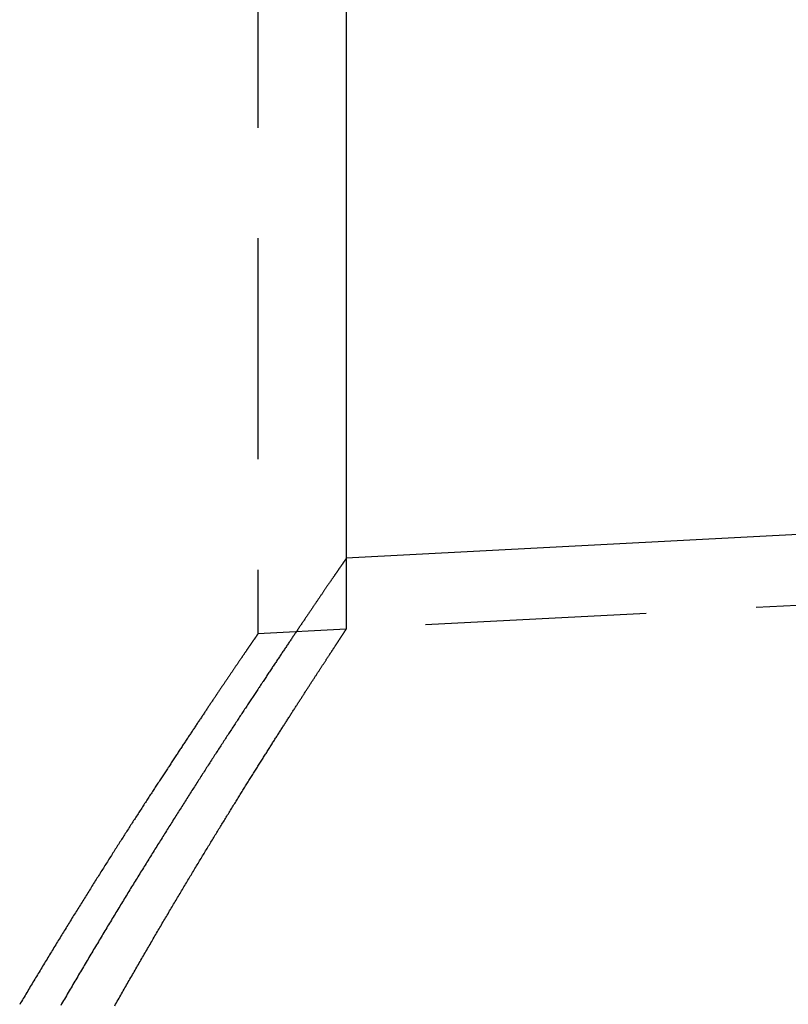
# Model space of a CAD drawing. Extents: x -209 to 137, y -159 to 270.
# Drawn here: x 44 to 61, y 154 to 176 of the extents above; entities that cross this region are included whole.
import ezdxf

# ---------------------------------------------------------------- set-up
doc = ezdxf.new("R2010")
doc.units = 0
doc.header["$LTSCALE"] = 20
doc.linetypes.add('VERDECKT', pattern=[0.375, 0.25, -0.125])
doc.layers.get('0').update_dxf_attribs({"linetype": 'CONTINUOUS'})
doc.layers.add('STEMPEL', color=3, linetype='CONTINUOUS')

# ---------------------------------------------------------------- blocks, each defined once
blk = doc.blocks.new('A$C175F4496')
at = {"color": 1, "linetype": 'VERDECKT', "extrusion": (2e-16, 1, -2e-16)}
for p, q in [((49, 193.966), (49, 162.5159)), ((51, 164.2229), (51, 162.6207)), ((51, 164.2229), (51, 162.6207)), ((72.7645, 163.7613), (51, 162.6207)), ((51, 162.6207), (49, 162.5159))]:
    blk.add_line(p, q, dxfattribs=at)
at = {"color": 3, "linetype": 'CONTINUOUS', "extrusion": (2e-16, 1, -2e-16)}
for p in [(51, 193.966), (72.6808, 165.3591)]:
    blk.add_line(p, (51, 164.2229), dxfattribs=at)
at = {"color": 3}
blk.add_polyline3d([(51, 164.223, 0), (51, 164.223, 0), (50.9999, 164.223, 0), (50.9997, 164.222, 0), (50.9995, 164.222, 0), (50.9992, 164.222, 0), (50.9989, 164.221, 0), (50.9985, 164.221, 0), (50.998, 164.22, 0), (50.9974, 164.219, 0), (50.9968, 164.218, 0), (50.9962, 164.217, 0), (50.9955, 164.216, 0), (50.9947, 164.215, 0), (50.9938, 164.214, 0), (50.9929, 164.213, 0), (50.9919, 164.211, 0), (50.9909, 164.21, 0), (50.9898, 164.208, 0), (50.9886, 164.206, 0), (50.9874, 164.205, 0), (50.9861, 164.203, 0), (50.9847, 164.201, 0), (50.9833, 164.199, 0), (50.9818, 164.196, 0), (50.9803, 164.194, 0), (50.9786, 164.192, 0), (50.977, 164.189, 0), (50.9752, 164.187, 0), (50.9734, 164.184, 0), (50.9715, 164.182, 0), (50.9696, 164.179, 0), (50.9676, 164.176, 0), (50.9656, 164.173, 0), (50.9634, 164.17, 0), (50.9612, 164.167, 0), (50.959, 164.163, 0), (50.9567, 164.16, 0), (50.9543, 164.157, 0), (50.9518, 164.153, 0), (50.9493, 164.149, 0), (50.9468, 164.146, 0), (50.9441, 164.142, 0), (50.9414, 164.138, 0), (50.9387, 164.134, 0), (50.9358, 164.13, 0), (50.9329, 164.125, 0), (50.93, 164.121, 0), (50.927, 164.117, 0), (50.9239, 164.112, 0), (50.9207, 164.108, 0), (50.9175, 164.103, 0), (50.9142, 164.098, 0), (50.9109, 164.093, 0), (50.9075, 164.088, 0), (50.904, 164.083, 0), (50.9005, 164.078, 0), (50.8969, 164.073, 0), (50.8932, 164.068, 0), (50.8894, 164.062, 0), (50.8857, 164.057, 0), (50.8818, 164.051, 0), (50.8779, 164.045, 0), (50.8739, 164.04, 0), (50.8698, 164.034, 0), (50.8657, 164.028, 0), (50.8615, 164.022, 0), (50.8573, 164.015, 0), (50.8529, 164.009, 0), (50.8486, 164.003, 0), (50.8441, 163.996, 0), (50.8396, 163.99, 0), (50.835, 163.983, 0), (50.8304, 163.976, 0), (50.8257, 163.969, 0), (50.8209, 163.963, 0), (50.8161, 163.955, 0), (50.8112, 163.948, 0), (50.8062, 163.941, 0), (50.8012, 163.934, 0), (50.7961, 163.926, 0), (50.791, 163.919, 0), (50.7857, 163.911, 0), (50.7805, 163.904, 0), (50.7751, 163.896, 0), (50.7697, 163.888, 0), (50.7642, 163.88, 0), (50.7587, 163.872, 0), (50.7531, 163.864, 0), (50.7474, 163.855, 0), (50.7417, 163.847, 0), (50.7359, 163.839, 0), (50.73, 163.83, 0), (50.7241, 163.821, 0), (50.7181, 163.813, 0), (50.7121, 163.804, 0), (50.706, 163.795, 0), (50.6998, 163.786, 0), (50.6935, 163.777, 0), (50.6872, 163.768, 0), (50.6809, 163.758, 0), (50.6744, 163.749, 0), (50.6679, 163.739, 0), (50.6614, 163.73, 0), (50.6548, 163.72, 0), (50.6481, 163.71, 0), (50.6413, 163.701, 0), (50.6345, 163.691, 0), (50.6276, 163.681, 0), (50.6207, 163.67, 0), (50.6137, 163.66, 0), (50.6066, 163.65, 0), (50.5995, 163.639, 0), (50.5923, 163.629, 0), (50.585, 163.618, 0), (50.5777, 163.608, 0), (50.5703, 163.597, 0), (50.5629, 163.586, 0), (50.5554, 163.575, 0), (50.5478, 163.564, 0), (50.5402, 163.553, 0), (50.5325, 163.541, 0), (50.5247, 163.53, 0), (50.5169, 163.518, 0), (50.509, 163.507, 0), (50.501, 163.495, 0), (50.493, 163.484, 0), (50.4849, 163.472, 0), (50.4768, 163.46, 0), (50.4686, 163.448, 0), (50.4603, 163.436, 0), (50.452, 163.423, 0), (50.4436, 163.411, 0), (50.4352, 163.399, 0), (50.4267, 163.386, 0), (50.4181, 163.374, 0), (50.4094, 163.361, 0), (50.4007, 163.348, 0), (50.392, 163.335, 0), (50.3832, 163.322, 0), (50.3743, 163.309, 0), (50.3653, 163.296, 0), (50.3563, 163.283, 0), (50.3472, 163.27, 0), (50.3381, 163.256, 0), (50.3289, 163.243, 0), (50.3197, 163.229, 0), (50.3103, 163.215, 0), (50.301, 163.202, 0), (50.2915, 163.188, 0), (50.282, 163.174, 0), (50.2725, 163.16, 0), (50.2628, 163.146, 0), (50.2532, 163.131, 0), (50.2434, 163.117, 0), (50.2336, 163.103, 0), (50.2238, 163.088, 0), (50.2138, 163.073, 0), (50.2039, 163.059, 0), (50.1938, 163.044, 0), (50.1837, 163.029, 0), (50.1735, 163.014, 0), (50.1633, 162.999, 0), (50.153, 162.984, 0), (50.1427, 162.969, 0), (50.1323, 162.953, 0), (50.1218, 162.938, 0), (50.1113, 162.922, 0), (50.1007, 162.907, 0), (50.0901, 162.891, 0), (50.0794, 162.875, 0), (50.0686, 162.859, 0), (50.0578, 162.843, 0), (50.047, 162.827, 0), (50.036, 162.811, 0), (50.025, 162.795, 0), (50.014, 162.778, 0), (50.0029, 162.762, 0), (49.9917, 162.745, 0), (49.9805, 162.729, 0), (49.9692, 162.712, 0), (49.9579, 162.695, 0), (49.9465, 162.678, 0), (49.935, 162.662, 0), (49.9235, 162.644, 0), (49.9119, 162.627, 0), (49.9003, 162.61, 0), (49.8886, 162.593, 0), (49.8769, 162.575, 0), (49.865, 162.558, 0), (49.8532, 162.54, 0), (49.8413, 162.523, 0), (49.8293, 162.505, 0), (49.8173, 162.487, 0), (49.8052, 162.469, 0), (49.793, 162.451, 0), (49.7808, 162.433, 0), (49.7686, 162.415, 0), (49.7563, 162.396, 0), (49.7439, 162.378, 0), (49.7315, 162.359, 0), (49.719, 162.341, 0), (49.7064, 162.322, 0), (49.6938, 162.303, 0), (49.6812, 162.285, 0), (49.6685, 162.266, 0), (49.6557, 162.247, 0), (49.6429, 162.228, 0), (49.63, 162.208, 0), (49.6171, 162.189, 0), (49.6041, 162.17, 0), (49.5911, 162.15, 0), (49.578, 162.131, 0), (49.5649, 162.111, 0), (49.5517, 162.092, 0), (49.5384, 162.072, 0), (49.5251, 162.052, 0), (49.5118, 162.032, 0), (49.4984, 162.012, 0), (49.4849, 161.992, 0), (49.4714, 161.972, 0), (49.4578, 161.951, 0), (49.4442, 161.931, 0), (49.4305, 161.91, 0), (49.4168, 161.89, 0), (49.403, 161.869, 0), (49.3892, 161.849, 0), (49.3753, 161.828, 0), (49.3614, 161.807, 0), (49.3474, 161.786, 0), (49.3333, 161.765, 0), (49.3192, 161.744, 0), (49.3051, 161.722, 0), (49.2909, 161.701, 0), (49.2766, 161.68, 0), (49.2623, 161.658, 0), (49.248, 161.637, 0), (49.2336, 161.615, 0), (49.2191, 161.593, 0), (49.2046, 161.572, 0), (49.1901, 161.55, 0), (49.1755, 161.528, 0), (49.1608, 161.506, 0), (49.1461, 161.483, 0), (49.1314, 161.461, 0), (49.1166, 161.439, 0), (49.1017, 161.417, 0), (49.0868, 161.394, 0), (49.0719, 161.372, 0), (49.0569, 161.349, 0), (49.0418, 161.326, 0), (49.0267, 161.303, 0), (49.0116, 161.281, 0), (48.9964, 161.258, 0), (48.9812, 161.235, 0), (48.9659, 161.211, 0), (48.9505, 161.188, 0), (48.9351, 161.165, 0), (48.9197, 161.142, 0), (48.9042, 161.118, 0), (48.8887, 161.095, 0), (48.8731, 161.071, 0), (48.8575, 161.047, 0), (48.8418, 161.024, 0), (48.8261, 161, 0), (48.8103, 160.976, 0), (48.7945, 160.952, 0), (48.7786, 160.928, 0), (48.7627, 160.904, 0), (48.7468, 160.879, 0), (48.7307, 160.855, 0), (48.7147, 160.831, 0), (48.6986, 160.806, 0), (48.6825, 160.782, 0), (48.6663, 160.757, 0), (48.65, 160.732, 0), (48.6338, 160.708, 0), (48.6174, 160.683, 0), (48.6011, 160.658, 0), (48.5847, 160.633, 0), (48.5682, 160.608, 0), (48.5517, 160.582, 0), (48.5352, 160.557, 0), (48.5186, 160.532, 0), (48.5019, 160.506, 0), (48.4853, 160.481, 0), (48.4685, 160.455, 0), (48.4518, 160.43, 0), (48.435, 160.404, 0), (48.4181, 160.378, 0), (48.4012, 160.352, 0), (48.3843, 160.326, 0), (48.3673, 160.3, 0), (48.3503, 160.274, 0), (48.3332, 160.248, 0), (48.3161, 160.222, 0), (48.299, 160.196, 0), (48.2818, 160.169, 0), (48.2646, 160.143, 0), (48.2473, 160.116, 0), (48.23, 160.09, 0), (48.2126, 160.063, 0), (48.1952, 160.036, 0), (48.1778, 160.009, 0), (48.1603, 159.982, 0), (48.1428, 159.955, 0), (48.1253, 159.928, 0), (48.1077, 159.901, 0), (48.09, 159.874, 0), (48.0724, 159.847, 0), (48.0546, 159.819, 0), (48.0369, 159.792, 0), (48.0191, 159.765, 0), (48.0013, 159.737, 0), (47.9834, 159.709, 0), (47.9655, 159.682, 0), (47.9475, 159.654, 0), (47.9296, 159.626, 0), (47.9115, 159.598, 0), (47.8935, 159.57, 0), (47.8754, 159.542, 0), (47.8573, 159.514, 0), (47.8391, 159.486, 0), (47.8209, 159.457, 0), (47.8026, 159.429, 0), (47.7843, 159.401, 0), (47.766, 159.372, 0), (47.7477, 159.344, 0), (47.7293, 159.315, 0), (47.7109, 159.286, 0), (47.6924, 159.258, 0), (47.6739, 159.229, 0), (47.6554, 159.2, 0), (47.6368, 159.171, 0), (47.6182, 159.142, 0), (47.5996, 159.113, 0), (47.5809, 159.084, 0), (47.5622, 159.054, 0), (47.5435, 159.025, 0), (47.5247, 158.996, 0), (47.5059, 158.966, 0), (47.487, 158.937, 0), (47.4682, 158.907, 0), (47.4493, 158.878, 0), (47.4303, 158.848, 0), (47.4114, 158.818, 0), (47.3924, 158.788, 0), (47.3733, 158.758, 0), (47.3543, 158.728, 0), (47.3352, 158.698, 0), (47.316, 158.668, 0), (47.2969, 158.638, 0), (47.2777, 158.608, 0), (47.2585, 158.578, 0), (47.2392, 158.547, 0), (47.2199, 158.517, 0), (47.2006, 158.486, 0), (47.1813, 158.456, 0), (47.1619, 158.425, 0), (47.1425, 158.394, 0), (47.1231, 158.364, 0), (47.1036, 158.333, 0), (47.0841, 158.302, 0), (47.0646, 158.271, 0), (47.0451, 158.24, 0), (47.0255, 158.209, 0), (47.0059, 158.178, 0), (46.9863, 158.147, 0), (46.9666, 158.116, 0), (46.9469, 158.084, 0), (46.9272, 158.053, 0), (46.9075, 158.022, 0), (46.8877, 157.99, 0), (46.8679, 157.959, 0), (46.8481, 157.927, 0), (46.8282, 157.895, 0), (46.8084, 157.864, 0), (46.7885, 157.832, 0), (46.7685, 157.8, 0), (46.7486, 157.768, 0), (46.7286, 157.736, 0), (46.7086, 157.704, 0), (46.6886, 157.672, 0), (46.6685, 157.64, 0), (46.6485, 157.608, 0), (46.6284, 157.576, 0), (46.6082, 157.543, 0), (46.5881, 157.511, 0), (46.5679, 157.479, 0), (46.5477, 157.446, 0), (46.5275, 157.414, 0), (46.5073, 157.381, 0), (46.487, 157.349, 0), (46.4667, 157.316, 0), (46.4464, 157.283, 0), (46.4261, 157.25, 0), (46.4058, 157.217, 0), (46.3854, 157.185, 0), (46.365, 157.152, 0), (46.3446, 157.119, 0), (46.3241, 157.086, 0), (46.3037, 157.052, 0), (46.2832, 157.019, 0), (46.2627, 156.986, 0), (46.2422, 156.953, 0), (46.2217, 156.919, 0), (46.2011, 156.886, 0), (46.1805, 156.853, 0), (46.16, 156.819, 0), (46.1393, 156.786, 0), (46.1187, 156.752, 0), (46.0981, 156.718, 0), (46.0774, 156.685, 0), (46.0567, 156.651, 0), (46.036, 156.617, 0), (46.0153, 156.583, 0), (45.9946, 156.549, 0), (45.9738, 156.515, 0), (45.953, 156.481, 0), (45.9323, 156.447, 0), (45.9114, 156.413, 0), (45.8906, 156.379, 0), (45.8698, 156.345, 0), (45.8489, 156.311, 0), (45.8281, 156.276, 0), (45.8072, 156.242, 0), (45.7863, 156.208, 0), (45.7654, 156.173, 0), (45.7445, 156.139, 0), (45.7235, 156.104, 0), (45.7026, 156.07, 0), (45.6816, 156.035, 0), (45.6606, 156, 0), (45.6396, 155.966, 0), (45.6186, 155.931, 0), (45.5976, 155.896, 0), (45.5766, 155.861, 0), (45.5555, 155.826, 0), (45.5345, 155.791, 0), (45.5134, 155.756, 0), (45.4923, 155.721, 0), (45.4712, 155.686, 0), (45.4501, 155.651, 0), (45.429, 155.616, 0), (45.4079, 155.581, 0), (45.3868, 155.546, 0), (45.3656, 155.51, 0), (45.3445, 155.475, 0), (45.3233, 155.44, 0), (45.3021, 155.404, 0), (45.2809, 155.369, 0), (45.2597, 155.333, 0), (45.2385, 155.298, 0), (45.2173, 155.262, 0), (45.1961, 155.227, 0), (45.1749, 155.191, 0), (45.1536, 155.155, 0), (45.1324, 155.119, 0), (45.1111, 155.084, 0), (45.0899, 155.048, 0), (45.0686, 155.012, 0), (45.0473, 154.976, 0), (45.026, 154.94, 0), (45.0048, 154.904, 0), (44.9835, 154.868, 0), (44.9622, 154.832, 0), (44.9409, 154.796, 0), (44.9196, 154.76, 0), (44.8982, 154.724, 0), (44.8769, 154.687, 0), (44.8556, 154.651, 0), (44.8343, 154.615, 0), (44.8129, 154.579, 0), (44.7916, 154.542, 0), (44.7703, 154.506, 0), (44.7489, 154.47, 0), (44.7276, 154.433, 0), (44.7062, 154.397, 0), (44.6849, 154.36, 0), (44.6635, 154.324, 0), (44.6421, 154.287, 0), (44.6208, 154.25, 0), (44.5994, 154.214, 0), (44.5781, 154.177, 0), (44.5567, 154.14, 0), (44.5353, 154.104, 0)], dxfattribs=at)
at = {"color": 1}
for points in [[(49, 162.516, 0), (49, 162.516, 0), (48.9999, 162.516, 0), (48.9997, 162.515, 0), (48.9995, 162.515, 0), (48.9993, 162.515, 0), (48.9989, 162.514, 0), (48.9985, 162.514, 0), (48.9981, 162.513, 0), (48.9976, 162.512, 0), (48.997, 162.512, 0), (48.9964, 162.511, 0), (48.9957, 162.51, 0), (48.9949, 162.508, 0), (48.9941, 162.507, 0), (48.9933, 162.506, 0), (48.9923, 162.505, 0), (48.9913, 162.503, 0), (48.9903, 162.502, 0), (48.9892, 162.5, 0), (48.988, 162.498, 0), (48.9868, 162.497, 0), (48.9855, 162.495, 0), (48.9841, 162.493, 0), (48.9827, 162.491, 0), (48.9812, 162.489, 0), (48.9797, 162.486, 0), (48.9781, 162.484, 0), (48.9765, 162.482, 0), (48.9747, 162.479, 0), (48.973, 162.476, 0), (48.9711, 162.474, 0), (48.9692, 162.471, 0), (48.9673, 162.468, 0), (48.9653, 162.465, 0), (48.9632, 162.462, 0), (48.961, 162.459, 0), (48.9588, 162.456, 0), (48.9566, 162.453, 0), (48.9543, 162.449, 0), (48.9519, 162.446, 0), (48.9494, 162.442, 0), (48.9469, 162.438, 0), (48.9444, 162.435, 0), (48.9417, 162.431, 0), (48.939, 162.427, 0), (48.9363, 162.423, 0), (48.9335, 162.419, 0), (48.9306, 162.415, 0), (48.9277, 162.41, 0), (48.9247, 162.406, 0), (48.9216, 162.401, 0), (48.9185, 162.397, 0), (48.9153, 162.392, 0), (48.9121, 162.388, 0), (48.9088, 162.383, 0), (48.9054, 162.378, 0), (48.902, 162.373, 0), (48.8985, 162.368, 0), (48.895, 162.363, 0), (48.8914, 162.357, 0), (48.8877, 162.352, 0), (48.884, 162.346, 0), (48.8802, 162.341, 0), (48.8763, 162.335, 0), (48.8724, 162.33, 0), (48.8684, 162.324, 0), (48.8644, 162.318, 0), (48.8603, 162.312, 0), (48.8561, 162.306, 0), (48.8519, 162.3, 0), (48.8476, 162.293, 0), (48.8433, 162.287, 0), (48.8389, 162.281, 0), (48.8344, 162.274, 0), (48.8299, 162.267, 0), (48.8253, 162.261, 0), (48.8207, 162.254, 0), (48.8159, 162.247, 0), (48.8112, 162.24, 0), (48.8063, 162.233, 0), (48.8014, 162.226, 0), (48.7965, 162.219, 0), (48.7915, 162.211, 0), (48.7864, 162.204, 0), (48.7812, 162.196, 0), (48.776, 162.189, 0), (48.7708, 162.181, 0), (48.7655, 162.173, 0), (48.7601, 162.165, 0), (48.7546, 162.157, 0), (48.7491, 162.149, 0), (48.7436, 162.141, 0), (48.7379, 162.133, 0), (48.7323, 162.124, 0), (48.7265, 162.116, 0), (48.7207, 162.107, 0), (48.7148, 162.099, 0), (48.7089, 162.09, 0), (48.7029, 162.081, 0), (48.6969, 162.073, 0), (48.6908, 162.064, 0), (48.6846, 162.055, 0), (48.6784, 162.045, 0), (48.6721, 162.036, 0), (48.6657, 162.027, 0), (48.6593, 162.017, 0), (48.6528, 162.008, 0), (48.6463, 161.998, 0), (48.6397, 161.989, 0), (48.6331, 161.979, 0), (48.6264, 161.969, 0), (48.6196, 161.959, 0), (48.6127, 161.949, 0), (48.6059, 161.939, 0), (48.5989, 161.929, 0), (48.5919, 161.918, 0), (48.5848, 161.908, 0), (48.5777, 161.897, 0), (48.5705, 161.887, 0), (48.5632, 161.876, 0), (48.5559, 161.865, 0), (48.5486, 161.855, 0), (48.5411, 161.844, 0), (48.5336, 161.833, 0), (48.5261, 161.822, 0), (48.5185, 161.81, 0), (48.5108, 161.799, 0), (48.5031, 161.788, 0), (48.4953, 161.776, 0), (48.4874, 161.765, 0), (48.4795, 161.753, 0), (48.4716, 161.741, 0), (48.4635, 161.729, 0), (48.4555, 161.718, 0), (48.4473, 161.706, 0), (48.4391, 161.693, 0), (48.4308, 161.681, 0), (48.4225, 161.669, 0), (48.4141, 161.657, 0), (48.4057, 161.644, 0), (48.3972, 161.632, 0), (48.3887, 161.619, 0), (48.38, 161.606, 0), (48.3714, 161.593, 0), (48.3626, 161.581, 0), (48.3538, 161.568, 0), (48.345, 161.555, 0), (48.3361, 161.541, 0), (48.3271, 161.528, 0), (48.3181, 161.515, 0), (48.309, 161.501, 0), (48.2999, 161.488, 0), (48.2907, 161.474, 0), (48.2815, 161.461, 0), (48.2721, 161.447, 0), (48.2628, 161.433, 0), (48.2534, 161.419, 0), (48.2439, 161.405, 0), (48.2343, 161.391, 0), (48.2247, 161.377, 0), (48.2151, 161.362, 0), (48.2054, 161.348, 0), (48.1956, 161.334, 0), (48.1858, 161.319, 0), (48.1759, 161.304, 0), (48.166, 161.29, 0), (48.156, 161.275, 0), (48.146, 161.26, 0), (48.1359, 161.245, 0), (48.1257, 161.23, 0), (48.1155, 161.215, 0), (48.1052, 161.199, 0), (48.0949, 161.184, 0), (48.0845, 161.169, 0), (48.0741, 161.153, 0), (48.0636, 161.138, 0), (48.053, 161.122, 0), (48.0424, 161.106, 0), (48.0318, 161.09, 0), (48.021, 161.074, 0), (48.0103, 161.058, 0), (47.9994, 161.042, 0), (47.9886, 161.026, 0), (47.9776, 161.01, 0), (47.9666, 160.993, 0), (47.9556, 160.977, 0), (47.9445, 160.96, 0), (47.9333, 160.944, 0), (47.9221, 160.927, 0), (47.9109, 160.91, 0), (47.8996, 160.893, 0), (47.8882, 160.876, 0), (47.8768, 160.859, 0), (47.8653, 160.842, 0), (47.8537, 160.825, 0), (47.8422, 160.808, 0), (47.8305, 160.79, 0), (47.8188, 160.773, 0), (47.8071, 160.755, 0), (47.7953, 160.738, 0), (47.7834, 160.72, 0), (47.7715, 160.702, 0), (47.7596, 160.684, 0), (47.7475, 160.666, 0), (47.7355, 160.648, 0), (47.7234, 160.63, 0), (47.7112, 160.612, 0), (47.699, 160.594, 0), (47.6867, 160.575, 0), (47.6744, 160.557, 0), (47.662, 160.538, 0), (47.6496, 160.52, 0), (47.6371, 160.501, 0), (47.6246, 160.482, 0), (47.612, 160.463, 0), (47.5993, 160.444, 0), (47.5867, 160.425, 0), (47.5739, 160.406, 0), (47.5611, 160.387, 0), (47.5483, 160.368, 0), (47.5354, 160.348, 0), (47.5225, 160.329, 0), (47.5095, 160.309, 0), (47.4964, 160.29, 0), (47.4834, 160.27, 0), (47.4702, 160.25, 0), (47.457, 160.23, 0), (47.4438, 160.21, 0), (47.4305, 160.19, 0), (47.4172, 160.17, 0), (47.4038, 160.15, 0), (47.3904, 160.13, 0), (47.3769, 160.11, 0), (47.3633, 160.089, 0), (47.3498, 160.069, 0), (47.3361, 160.048, 0), (47.3225, 160.027, 0), (47.3087, 160.007, 0), (47.295, 159.986, 0), (47.2811, 159.965, 0), (47.2673, 159.944, 0), (47.2534, 159.923, 0), (47.2394, 159.902, 0), (47.2254, 159.881, 0), (47.2113, 159.859, 0), (47.1972, 159.838, 0), (47.1831, 159.817, 0), (47.1689, 159.795, 0), (47.1546, 159.773, 0), (47.1403, 159.752, 0), (47.126, 159.73, 0), (47.1116, 159.708, 0), (47.0972, 159.686, 0), (47.0827, 159.664, 0), (47.0682, 159.642, 0), (47.0536, 159.62, 0), (47.039, 159.598, 0), (47.0243, 159.576, 0), (47.0096, 159.553, 0), (46.9949, 159.531, 0), (46.9801, 159.508, 0), (46.9652, 159.486, 0), (46.9503, 159.463, 0), (46.9354, 159.44, 0), (46.9204, 159.417, 0), (46.9054, 159.394, 0), (46.8903, 159.371, 0), (46.8752, 159.348, 0), (46.8601, 159.325, 0), (46.8449, 159.302, 0), (46.8296, 159.279, 0), (46.8143, 159.255, 0), (46.799, 159.232, 0), (46.7836, 159.208, 0), (46.7682, 159.185, 0), (46.7528, 159.161, 0), (46.7373, 159.137, 0), (46.7217, 159.114, 0), (46.7061, 159.09, 0), (46.6905, 159.066, 0), (46.6748, 159.042, 0), (46.6591, 159.018, 0), (46.6433, 158.993, 0), (46.6275, 158.969, 0), (46.6117, 158.945, 0), (46.5958, 158.92, 0), (46.5799, 158.896, 0), (46.5639, 158.871, 0), (46.5479, 158.847, 0), (46.5319, 158.822, 0), (46.5158, 158.797, 0), (46.4997, 158.773, 0), (46.4835, 158.748, 0), (46.4673, 158.723, 0), (46.451, 158.698, 0), (46.4347, 158.672, 0), (46.4184, 158.647, 0), (46.4021, 158.622, 0), (46.3856, 158.597, 0), (46.3692, 158.571, 0), (46.3527, 158.546, 0), (46.3362, 158.52, 0), (46.3196, 158.495, 0), (46.303, 158.469, 0), (46.2864, 158.443, 0), (46.2697, 158.417, 0), (46.253, 158.391, 0), (46.2363, 158.365, 0), (46.2195, 158.339, 0), (46.2026, 158.313, 0), (46.1858, 158.287, 0), (46.1689, 158.261, 0), (46.1519, 158.234, 0), (46.135, 158.208, 0), (46.1179, 158.182, 0), (46.1009, 158.155, 0), (46.0838, 158.129, 0), (46.0667, 158.102, 0), (46.0495, 158.075, 0), (46.0323, 158.048, 0), (46.0151, 158.021, 0), (45.9978, 157.995, 0), (45.9805, 157.968, 0), (45.9632, 157.94, 0), (45.9458, 157.913, 0), (45.9284, 157.886, 0), (45.911, 157.859, 0), (45.8935, 157.832, 0), (45.876, 157.804, 0), (45.8585, 157.777, 0), (45.8409, 157.749, 0), (45.8233, 157.722, 0), (45.8057, 157.694, 0), (45.788, 157.666, 0), (45.7703, 157.638, 0), (45.7525, 157.61, 0), (45.7348, 157.583, 0), (45.717, 157.555, 0), (45.6991, 157.526, 0), (45.6813, 157.498, 0), (45.6634, 157.47, 0), (45.6454, 157.442, 0), (45.6275, 157.414, 0), (45.6095, 157.385, 0), (45.5914, 157.357, 0), (45.5734, 157.328, 0), (45.5553, 157.3, 0), (45.5372, 157.271, 0), (45.519, 157.242, 0), (45.5009, 157.214, 0), (45.4827, 157.185, 0), (45.4644, 157.156, 0), (45.4462, 157.127, 0), (45.4279, 157.098, 0), (45.4095, 157.069, 0), (45.3912, 157.04, 0), (45.3728, 157.011, 0), (45.3544, 156.982, 0), (45.336, 156.952, 0), (45.3175, 156.923, 0), (45.299, 156.893, 0), (45.2805, 156.864, 0), (45.2619, 156.834, 0), (45.2434, 156.805, 0), (45.2247, 156.775, 0), (45.2061, 156.745, 0), (45.1875, 156.716, 0), (45.1688, 156.686, 0), (45.1501, 156.656, 0), (45.1313, 156.626, 0), (45.1126, 156.596, 0), (45.0938, 156.566, 0), (45.075, 156.536, 0), (45.0561, 156.506, 0), (45.0373, 156.475, 0), (45.0184, 156.445, 0), (44.9995, 156.415, 0), (44.9805, 156.384, 0), (44.9616, 156.354, 0), (44.9426, 156.323, 0), (44.9236, 156.293, 0), (44.9045, 156.262, 0), (44.8855, 156.231, 0), (44.8664, 156.201, 0), (44.8473, 156.17, 0), (44.8282, 156.139, 0), (44.809, 156.108, 0), (44.7898, 156.077, 0), (44.7707, 156.046, 0), (44.7514, 156.015, 0), (44.7322, 155.984, 0), (44.7129, 155.953, 0), (44.6937, 155.921, 0), (44.6744, 155.89, 0), (44.655, 155.859, 0), (44.6357, 155.827, 0), (44.6163, 155.796, 0), (44.5969, 155.764, 0), (44.5775, 155.733, 0), (44.5581, 155.701, 0), (44.5386, 155.67, 0), (44.5192, 155.638, 0), (44.4997, 155.606, 0), (44.4802, 155.574, 0), (44.4607, 155.543, 0), (44.4411, 155.511, 0), (44.4216, 155.479, 0), (44.402, 155.447, 0), (44.3824, 155.415, 0), (44.3628, 155.382, 0), (44.3431, 155.35, 0), (44.3235, 155.318, 0), (44.3038, 155.286, 0), (44.2841, 155.253, 0), (44.2644, 155.221, 0), (44.2447, 155.189, 0), (44.225, 155.156, 0), (44.2052, 155.124, 0), (44.1855, 155.091, 0), (44.1657, 155.059, 0), (44.1459, 155.026, 0), (44.1261, 154.993, 0), (44.1063, 154.96, 0), (44.0864, 154.928, 0), (44.0666, 154.895, 0), (44.0467, 154.862, 0), (44.0268, 154.829, 0), (44.0069, 154.796, 0), (43.987, 154.763, 0), (43.9671, 154.73, 0), (43.9471, 154.697, 0), (43.9272, 154.664, 0), (43.9072, 154.631, 0), (43.8872, 154.597, 0), (43.8672, 154.564, 0), (43.8472, 154.531, 0), (43.8272, 154.497, 0), (43.8072, 154.464, 0), (43.7872, 154.43, 0), (43.7671, 154.397, 0), (43.747, 154.363, 0), (43.727, 154.33, 0), (43.7069, 154.296, 0), (43.6868, 154.262, 0), (43.6667, 154.229, 0), (43.6466, 154.195, 0), (43.6264, 154.161, 0), (43.6063, 154.127, 0)], [(45.7593, 154.098, 0), (45.7785, 154.132, 0), (45.7977, 154.166, 0), (45.8169, 154.2, 0), (45.8361, 154.234, 0), (45.8553, 154.267, 0), (45.8744, 154.301, 0), (45.8936, 154.335, 0), (45.9127, 154.369, 0), (45.9318, 154.402, 0), (45.951, 154.436, 0), (45.9701, 154.47, 0), (45.9892, 154.503, 0), (46.0083, 154.537, 0), (46.0274, 154.57, 0), (46.0465, 154.603, 0), (46.0655, 154.637, 0), (46.0846, 154.67, 0), (46.1036, 154.703, 0), (46.1226, 154.737, 0), (46.1417, 154.77, 0), (46.1607, 154.803, 0), (46.1797, 154.836, 0), (46.1987, 154.869, 0), (46.2176, 154.902, 0), (46.2366, 154.935, 0), (46.2555, 154.968, 0), (46.2745, 155.001, 0), (46.2934, 155.034, 0), (46.3123, 155.066, 0), (46.3312, 155.099, 0), (46.3501, 155.132, 0), (46.369, 155.164, 0), (46.3878, 155.197, 0), (46.4067, 155.23, 0), (46.4255, 155.262, 0), (46.4443, 155.295, 0), (46.4631, 155.327, 0), (46.4819, 155.359, 0), (46.5006, 155.392, 0), (46.5194, 155.424, 0), (46.5381, 155.456, 0), (46.5568, 155.488, 0), (46.5755, 155.52, 0), (46.5942, 155.552, 0), (46.6129, 155.584, 0), (46.6316, 155.616, 0), (46.6502, 155.648, 0), (46.6688, 155.68, 0), (46.6874, 155.712, 0), (46.706, 155.744, 0), (46.7246, 155.775, 0), (46.7431, 155.807, 0), (46.7616, 155.838, 0), (46.7802, 155.87, 0), (46.7986, 155.902, 0), (46.8171, 155.933, 0), (46.8356, 155.964, 0), (46.854, 155.996, 0), (46.8724, 156.027, 0), (46.8908, 156.058, 0), (46.9092, 156.089, 0), (46.9276, 156.12, 0), (46.9459, 156.151, 0), (46.9642, 156.182, 0), (46.9825, 156.213, 0), (47.0008, 156.244, 0), (47.019, 156.275, 0), (47.0373, 156.306, 0), (47.0555, 156.337, 0), (47.0737, 156.367, 0), (47.0918, 156.398, 0), (47.11, 156.429, 0), (47.1281, 156.459, 0), (47.1462, 156.489, 0), (47.1643, 156.52, 0), (47.1823, 156.55, 0), (47.2004, 156.58, 0), (47.2184, 156.611, 0), (47.2364, 156.641, 0), (47.2543, 156.671, 0), (47.2723, 156.701, 0), (47.2902, 156.731, 0), (47.3081, 156.761, 0), (47.3259, 156.791, 0), (47.3438, 156.821, 0), (47.3616, 156.85, 0), (47.3794, 156.88, 0), (47.3972, 156.91, 0), (47.4149, 156.939, 0), (47.4326, 156.969, 0), (47.4503, 156.998, 0), (47.468, 157.028, 0), (47.4856, 157.057, 0), (47.5032, 157.086, 0), (47.5208, 157.115, 0), (47.5384, 157.145, 0), (47.5559, 157.174, 0), (47.5734, 157.203, 0), (47.5909, 157.232, 0), (47.6083, 157.261, 0), (47.6257, 157.289, 0), (47.6431, 157.318, 0), (47.6605, 157.347, 0), (47.6778, 157.376, 0), (47.6952, 157.404, 0), (47.7124, 157.433, 0), (47.7297, 157.461, 0), (47.7469, 157.49, 0), (47.7641, 157.518, 0), (47.7813, 157.546, 0), (47.7984, 157.575, 0), (47.8155, 157.603, 0), (47.8326, 157.631, 0), (47.8496, 157.659, 0), (47.8667, 157.687, 0), (47.8836, 157.715, 0), (47.9006, 157.742, 0), (47.9175, 157.77, 0), (47.9344, 157.798, 0), (47.9513, 157.826, 0), (47.9681, 157.853, 0), (47.9849, 157.881, 0), (48.0017, 157.908, 0), (48.0184, 157.936, 0), (48.0351, 157.963, 0), (48.0518, 157.99, 0), (48.0684, 158.017, 0), (48.0851, 158.044, 0), (48.1016, 158.071, 0), (48.1182, 158.098, 0), (48.1347, 158.125, 0), (48.1512, 158.152, 0), (48.1676, 158.179, 0), (48.184, 158.206, 0), (48.2004, 158.232, 0), (48.2167, 158.259, 0), (48.233, 158.285, 0), (48.2493, 158.312, 0), (48.2655, 158.338, 0), (48.2817, 158.364, 0), (48.2979, 158.391, 0), (48.314, 158.417, 0), (48.3301, 158.443, 0), (48.3462, 158.469, 0), (48.3622, 158.495, 0), (48.3782, 158.521, 0), (48.3942, 158.547, 0), (48.4101, 158.572, 0), (48.4259, 158.598, 0), (48.4418, 158.624, 0), (48.4576, 158.649, 0), (48.4734, 158.675, 0), (48.4891, 158.7, 0), (48.5048, 158.725, 0), (48.5205, 158.75, 0), (48.5361, 158.776, 0), (48.5517, 158.801, 0), (48.5672, 158.826, 0), (48.5827, 158.851, 0), (48.5982, 158.876, 0), (48.6136, 158.9, 0), (48.629, 158.925, 0), (48.6444, 158.95, 0), (48.6597, 158.974, 0), (48.675, 158.999, 0), (48.6902, 159.023, 0), (48.7054, 159.048, 0), (48.7206, 159.072, 0), (48.7357, 159.096, 0), (48.7508, 159.12, 0), (48.7658, 159.144, 0), (48.7808, 159.169, 0), (48.7958, 159.192, 0), (48.8107, 159.216, 0), (48.8256, 159.24, 0), (48.8405, 159.264, 0), (48.8553, 159.287, 0), (48.87, 159.311, 0), (48.8847, 159.334, 0), (48.8994, 159.358, 0), (48.9141, 159.381, 0), (48.9287, 159.404, 0), (48.9432, 159.428, 0), (48.9577, 159.451, 0), (48.9722, 159.474, 0), (48.9866, 159.497, 0), (49.001, 159.52, 0), (49.0154, 159.542, 0), (49.0297, 159.565, 0), (49.0439, 159.588, 0), (49.0581, 159.61, 0), (49.0723, 159.633, 0), (49.0864, 159.655, 0), (49.1005, 159.678, 0), (49.1146, 159.7, 0), (49.1286, 159.722, 0), (49.1425, 159.744, 0), (49.1564, 159.766, 0), (49.1703, 159.788, 0), (49.1841, 159.81, 0), (49.1979, 159.832, 0), (49.2116, 159.854, 0), (49.2253, 159.875, 0), (49.239, 159.897, 0), (49.2526, 159.918, 0), (49.2661, 159.94, 0), (49.2796, 159.961, 0), (49.2931, 159.982, 0), (49.3065, 160.004, 0), (49.3199, 160.025, 0), (49.3332, 160.046, 0), (49.3465, 160.067, 0), (49.3598, 160.087, 0), (49.373, 160.108, 0), (49.3861, 160.129, 0), (49.3992, 160.15, 0), (49.4123, 160.17, 0), (49.4253, 160.191, 0), (49.4383, 160.211, 0), (49.4512, 160.231, 0), (49.4641, 160.252, 0), (49.4769, 160.272, 0), (49.4897, 160.292, 0), (49.5024, 160.312, 0), (49.5151, 160.332, 0), (49.5277, 160.351, 0), (49.5403, 160.371, 0), (49.5528, 160.391, 0), (49.5653, 160.41, 0), (49.5778, 160.43, 0), (49.5902, 160.449, 0), (49.6025, 160.469, 0), (49.6149, 160.488, 0), (49.6271, 160.507, 0), (49.6393, 160.526, 0), (49.6515, 160.545, 0), (49.6636, 160.564, 0), (49.6757, 160.583, 0), (49.6877, 160.602, 0), (49.6996, 160.621, 0), (49.7115, 160.639, 0), (49.7234, 160.658, 0), (49.7352, 160.676, 0), (49.747, 160.694, 0), (49.7587, 160.713, 0), (49.7704, 160.731, 0), (49.782, 160.749, 0), (49.7936, 160.767, 0), (49.8051, 160.785, 0), (49.8166, 160.803, 0), (49.828, 160.821, 0), (49.8394, 160.838, 0), (49.8507, 160.856, 0), (49.8619, 160.874, 0), (49.8732, 160.891, 0), (49.8843, 160.908, 0), (49.8954, 160.926, 0), (49.9065, 160.943, 0), (49.9175, 160.96, 0), (49.9285, 160.977, 0), (49.9394, 160.994, 0), (49.9502, 161.011, 0), (49.961, 161.028, 0), (49.9718, 161.044, 0), (49.9825, 161.061, 0), (49.9931, 161.077, 0), (50.0037, 161.094, 0), (50.0143, 161.11, 0), (50.0248, 161.126, 0), (50.0352, 161.143, 0), (50.0456, 161.159, 0), (50.0559, 161.175, 0), (50.0662, 161.191, 0), (50.0764, 161.206, 0), (50.0866, 161.222, 0), (50.0967, 161.238, 0), (50.1068, 161.253, 0), (50.1168, 161.269, 0), (50.1268, 161.284, 0), (50.1367, 161.3, 0), (50.1466, 161.315, 0), (50.1564, 161.33, 0), (50.1661, 161.345, 0), (50.1758, 161.36, 0), (50.1855, 161.375, 0), (50.195, 161.39, 0), (50.2046, 161.404, 0), (50.2141, 161.419, 0), (50.2235, 161.434, 0), (50.2329, 161.448, 0), (50.2422, 161.462, 0), (50.2515, 161.477, 0), (50.2607, 161.491, 0), (50.2698, 161.505, 0), (50.2789, 161.519, 0), (50.288, 161.533, 0), (50.297, 161.547, 0), (50.3059, 161.561, 0), (50.3148, 161.574, 0), (50.3236, 161.588, 0), (50.3324, 161.601, 0), (50.3411, 161.615, 0), (50.3498, 161.628, 0), (50.3584, 161.641, 0), (50.3669, 161.654, 0), (50.3754, 161.668, 0), (50.3839, 161.68, 0), (50.3923, 161.693, 0), (50.4006, 161.706, 0), (50.4089, 161.719, 0), (50.4171, 161.731, 0), (50.4253, 161.744, 0), (50.4334, 161.756, 0), (50.4414, 161.769, 0), (50.4494, 161.781, 0), (50.4574, 161.793, 0), (50.4652, 161.805, 0), (50.4731, 161.817, 0), (50.4808, 161.829, 0), (50.4886, 161.841, 0), (50.4962, 161.853, 0), (50.5038, 161.865, 0), (50.5114, 161.876, 0), (50.5188, 161.888, 0), (50.5263, 161.899, 0), (50.5337, 161.91, 0), (50.541, 161.921, 0), (50.5482, 161.933, 0), (50.5554, 161.944, 0), (50.5626, 161.955, 0), (50.5697, 161.965, 0), (50.5767, 161.976, 0), (50.5837, 161.987, 0), (50.5906, 161.997, 0), (50.5975, 162.008, 0), (50.6043, 162.018, 0), (50.611, 162.029, 0), (50.6177, 162.039, 0), (50.6243, 162.049, 0), (50.6309, 162.059, 0), (50.6374, 162.069, 0), (50.6439, 162.079, 0), (50.6503, 162.089, 0), (50.6566, 162.098, 0), (50.6629, 162.108, 0), (50.6691, 162.117, 0), (50.6753, 162.127, 0), (50.6814, 162.136, 0), (50.6875, 162.145, 0), (50.6935, 162.155, 0), (50.6994, 162.164, 0), (50.7053, 162.173, 0), (50.7111, 162.182, 0), (50.7169, 162.19, 0), (50.7226, 162.199, 0), (50.7283, 162.208, 0), (50.7339, 162.216, 0), (50.7394, 162.225, 0), (50.7449, 162.233, 0), (50.7503, 162.241, 0), (50.7557, 162.249, 0), (50.761, 162.257, 0), (50.7662, 162.265, 0), (50.7714, 162.273, 0), (50.7765, 162.281, 0), (50.7816, 162.289, 0), (50.7866, 162.297, 0), (50.7916, 162.304, 0), (50.7965, 162.312, 0), (50.8013, 162.319, 0), (50.8061, 162.326, 0), (50.8108, 162.333, 0), (50.8155, 162.341, 0), (50.8201, 162.348, 0), (50.8247, 162.354, 0), (50.8292, 162.361, 0), (50.8336, 162.368, 0), (50.838, 162.375, 0), (50.8423, 162.381, 0), (50.8465, 162.388, 0), (50.8507, 162.394, 0), (50.8549, 162.4, 0), (50.859, 162.407, 0), (50.863, 162.413, 0), (50.8669, 162.419, 0), (50.8709, 162.425, 0), (50.8747, 162.431, 0), (50.8785, 162.436, 0), (50.8822, 162.442, 0), (50.8859, 162.448, 0), (50.8895, 162.453, 0), (50.8931, 162.458, 0), (50.8966, 162.464, 0), (50.9, 162.469, 0), (50.9034, 162.474, 0), (50.9067, 162.479, 0), (50.91, 162.484, 0), (50.9132, 162.489, 0), (50.9163, 162.494, 0), (50.9194, 162.498, 0), (50.9224, 162.503, 0), (50.9254, 162.507, 0), (50.9283, 162.512, 0), (50.9311, 162.516, 0), (50.9339, 162.52, 0), (50.9367, 162.525, 0), (50.9393, 162.529, 0), (50.942, 162.533, 0), (50.9445, 162.537, 0), (50.947, 162.54, 0), (50.9495, 162.544, 0), (50.9519, 162.548, 0), (50.9542, 162.551, 0), (50.9565, 162.555, 0), (50.9587, 162.558, 0), (50.9608, 162.561, 0), (50.9629, 162.564, 0), (50.965, 162.568, 0), (50.9669, 162.571, 0), (50.9689, 162.573, 0), (50.9707, 162.576, 0), (50.9725, 162.579, 0), (50.9743, 162.582, 0), (50.976, 162.584, 0), (50.9776, 162.587, 0), (50.9792, 162.589, 0), (50.9807, 162.591, 0), (50.9821, 162.594, 0), (50.9836, 162.596, 0), (50.9849, 162.598, 0), (50.9862, 162.6, 0), (50.9874, 162.602, 0), (50.9886, 162.603, 0), (50.9897, 162.605, 0), (50.9908, 162.607, 0), (50.9918, 162.608, 0), (50.9927, 162.61, 0), (50.9936, 162.611, 0), (50.9944, 162.612, 0), (50.9952, 162.613, 0), (50.9959, 162.614, 0), (50.9966, 162.615, 0), (50.9972, 162.616, 0), (50.9977, 162.617, 0), (50.9982, 162.618, 0), (50.9986, 162.619, 0), (50.999, 162.619, 0), (50.9993, 162.62, 0), (50.9995, 162.62, 0), (50.9997, 162.62, 0), (50.9999, 162.621, 0), (51, 162.621, 0), (51, 162.621, 0)], [(45.7593, 154.098, 0), (45.7785, 154.132, 0), (45.7977, 154.166, 0), (45.8169, 154.2, 0), (45.8361, 154.234, 0), (45.8553, 154.267, 0), (45.8744, 154.301, 0), (45.8936, 154.335, 0), (45.9127, 154.369, 0), (45.9318, 154.402, 0), (45.951, 154.436, 0), (45.9701, 154.47, 0), (45.9892, 154.503, 0), (46.0083, 154.537, 0), (46.0274, 154.57, 0), (46.0465, 154.603, 0), (46.0655, 154.637, 0), (46.0846, 154.67, 0), (46.1036, 154.703, 0), (46.1226, 154.737, 0), (46.1417, 154.77, 0), (46.1607, 154.803, 0), (46.1797, 154.836, 0), (46.1987, 154.869, 0), (46.2176, 154.902, 0), (46.2366, 154.935, 0), (46.2555, 154.968, 0), (46.2745, 155.001, 0), (46.2934, 155.034, 0), (46.3123, 155.066, 0), (46.3312, 155.099, 0), (46.3501, 155.132, 0), (46.369, 155.164, 0), (46.3878, 155.197, 0), (46.4067, 155.23, 0), (46.4255, 155.262, 0), (46.4443, 155.295, 0), (46.4631, 155.327, 0), (46.4819, 155.359, 0), (46.5006, 155.392, 0), (46.5194, 155.424, 0), (46.5381, 155.456, 0), (46.5568, 155.488, 0), (46.5755, 155.52, 0), (46.5942, 155.552, 0), (46.6129, 155.584, 0), (46.6316, 155.616, 0), (46.6502, 155.648, 0), (46.6688, 155.68, 0), (46.6874, 155.712, 0), (46.706, 155.744, 0), (46.7246, 155.775, 0), (46.7431, 155.807, 0), (46.7616, 155.838, 0), (46.7802, 155.87, 0), (46.7986, 155.902, 0), (46.8171, 155.933, 0), (46.8356, 155.964, 0), (46.854, 155.996, 0), (46.8724, 156.027, 0), (46.8908, 156.058, 0), (46.9092, 156.089, 0), (46.9276, 156.12, 0), (46.9459, 156.151, 0), (46.9642, 156.182, 0), (46.9825, 156.213, 0), (47.0008, 156.244, 0), (47.019, 156.275, 0), (47.0373, 156.306, 0), (47.0555, 156.337, 0), (47.0737, 156.367, 0), (47.0918, 156.398, 0), (47.11, 156.429, 0), (47.1281, 156.459, 0), (47.1462, 156.489, 0), (47.1643, 156.52, 0), (47.1823, 156.55, 0), (47.2004, 156.58, 0), (47.2184, 156.611, 0), (47.2364, 156.641, 0), (47.2543, 156.671, 0), (47.2723, 156.701, 0), (47.2902, 156.731, 0), (47.3081, 156.761, 0), (47.3259, 156.791, 0), (47.3438, 156.821, 0), (47.3616, 156.85, 0), (47.3794, 156.88, 0), (47.3972, 156.91, 0), (47.4149, 156.939, 0), (47.4326, 156.969, 0), (47.4503, 156.998, 0), (47.468, 157.028, 0), (47.4856, 157.057, 0), (47.5032, 157.086, 0), (47.5208, 157.115, 0), (47.5384, 157.145, 0), (47.5559, 157.174, 0), (47.5734, 157.203, 0), (47.5909, 157.232, 0), (47.6083, 157.261, 0), (47.6257, 157.289, 0), (47.6431, 157.318, 0), (47.6605, 157.347, 0), (47.6778, 157.376, 0), (47.6952, 157.404, 0), (47.7124, 157.433, 0), (47.7297, 157.461, 0), (47.7469, 157.49, 0), (47.7641, 157.518, 0), (47.7813, 157.546, 0), (47.7984, 157.575, 0), (47.8155, 157.603, 0), (47.8326, 157.631, 0), (47.8496, 157.659, 0), (47.8667, 157.687, 0), (47.8836, 157.715, 0), (47.9006, 157.742, 0), (47.9175, 157.77, 0), (47.9344, 157.798, 0), (47.9513, 157.826, 0), (47.9681, 157.853, 0), (47.9849, 157.881, 0), (48.0017, 157.908, 0), (48.0184, 157.936, 0), (48.0351, 157.963, 0), (48.0518, 157.99, 0), (48.0684, 158.017, 0), (48.0851, 158.044, 0), (48.1016, 158.071, 0), (48.1182, 158.098, 0), (48.1347, 158.125, 0), (48.1512, 158.152, 0), (48.1676, 158.179, 0), (48.184, 158.206, 0), (48.2004, 158.232, 0), (48.2167, 158.259, 0), (48.233, 158.285, 0), (48.2493, 158.312, 0), (48.2655, 158.338, 0), (48.2817, 158.364, 0), (48.2979, 158.391, 0), (48.314, 158.417, 0), (48.3301, 158.443, 0), (48.3462, 158.469, 0), (48.3622, 158.495, 0), (48.3782, 158.521, 0), (48.3942, 158.547, 0), (48.4101, 158.572, 0), (48.4259, 158.598, 0), (48.4418, 158.624, 0), (48.4576, 158.649, 0), (48.4734, 158.675, 0), (48.4891, 158.7, 0), (48.5048, 158.725, 0), (48.5205, 158.75, 0), (48.5361, 158.776, 0), (48.5517, 158.801, 0), (48.5672, 158.826, 0), (48.5827, 158.851, 0), (48.5982, 158.876, 0), (48.6136, 158.9, 0), (48.629, 158.925, 0), (48.6444, 158.95, 0), (48.6597, 158.974, 0), (48.675, 158.999, 0), (48.6902, 159.023, 0), (48.7054, 159.048, 0), (48.7206, 159.072, 0), (48.7357, 159.096, 0), (48.7508, 159.12, 0), (48.7658, 159.144, 0), (48.7808, 159.169, 0), (48.7958, 159.192, 0), (48.8107, 159.216, 0), (48.8256, 159.24, 0), (48.8405, 159.264, 0), (48.8553, 159.287, 0), (48.87, 159.311, 0), (48.8847, 159.334, 0), (48.8994, 159.358, 0), (48.9141, 159.381, 0), (48.9287, 159.404, 0), (48.9432, 159.428, 0), (48.9577, 159.451, 0), (48.9722, 159.474, 0), (48.9866, 159.497, 0), (49.001, 159.52, 0), (49.0154, 159.542, 0), (49.0297, 159.565, 0), (49.0439, 159.588, 0), (49.0581, 159.61, 0), (49.0723, 159.633, 0), (49.0864, 159.655, 0), (49.1005, 159.678, 0), (49.1146, 159.7, 0), (49.1286, 159.722, 0), (49.1425, 159.744, 0), (49.1564, 159.766, 0), (49.1703, 159.788, 0), (49.1841, 159.81, 0), (49.1979, 159.832, 0), (49.2116, 159.854, 0), (49.2253, 159.875, 0), (49.239, 159.897, 0), (49.2526, 159.918, 0), (49.2661, 159.94, 0), (49.2796, 159.961, 0), (49.2931, 159.982, 0), (49.3065, 160.004, 0), (49.3199, 160.025, 0), (49.3332, 160.046, 0), (49.3465, 160.067, 0), (49.3598, 160.087, 0), (49.373, 160.108, 0), (49.3861, 160.129, 0), (49.3992, 160.15, 0), (49.4123, 160.17, 0), (49.4253, 160.191, 0), (49.4383, 160.211, 0), (49.4512, 160.231, 0), (49.4641, 160.252, 0), (49.4769, 160.272, 0), (49.4897, 160.292, 0), (49.5024, 160.312, 0), (49.5151, 160.332, 0), (49.5277, 160.351, 0), (49.5403, 160.371, 0), (49.5528, 160.391, 0), (49.5653, 160.41, 0), (49.5778, 160.43, 0), (49.5902, 160.449, 0), (49.6025, 160.469, 0), (49.6149, 160.488, 0), (49.6271, 160.507, 0), (49.6393, 160.526, 0), (49.6515, 160.545, 0), (49.6636, 160.564, 0), (49.6757, 160.583, 0), (49.6877, 160.602, 0), (49.6996, 160.621, 0), (49.7115, 160.639, 0), (49.7234, 160.658, 0), (49.7352, 160.676, 0), (49.747, 160.694, 0), (49.7587, 160.713, 0), (49.7704, 160.731, 0), (49.782, 160.749, 0), (49.7936, 160.767, 0), (49.8051, 160.785, 0), (49.8166, 160.803, 0), (49.828, 160.821, 0), (49.8394, 160.838, 0), (49.8507, 160.856, 0), (49.8619, 160.874, 0), (49.8732, 160.891, 0), (49.8843, 160.908, 0), (49.8954, 160.926, 0), (49.9065, 160.943, 0), (49.9175, 160.96, 0), (49.9285, 160.977, 0), (49.9394, 160.994, 0), (49.9502, 161.011, 0), (49.961, 161.028, 0), (49.9718, 161.044, 0), (49.9825, 161.061, 0), (49.9931, 161.077, 0), (50.0037, 161.094, 0), (50.0143, 161.11, 0), (50.0248, 161.126, 0), (50.0352, 161.143, 0), (50.0456, 161.159, 0), (50.0559, 161.175, 0), (50.0662, 161.191, 0), (50.0764, 161.206, 0), (50.0866, 161.222, 0), (50.0967, 161.238, 0), (50.1068, 161.253, 0), (50.1168, 161.269, 0), (50.1268, 161.284, 0), (50.1367, 161.3, 0), (50.1466, 161.315, 0), (50.1564, 161.33, 0), (50.1661, 161.345, 0), (50.1758, 161.36, 0), (50.1855, 161.375, 0), (50.195, 161.39, 0), (50.2046, 161.404, 0), (50.2141, 161.419, 0), (50.2235, 161.434, 0), (50.2329, 161.448, 0), (50.2422, 161.462, 0), (50.2515, 161.477, 0), (50.2607, 161.491, 0), (50.2698, 161.505, 0), (50.2789, 161.519, 0), (50.288, 161.533, 0), (50.297, 161.547, 0), (50.3059, 161.561, 0), (50.3148, 161.574, 0), (50.3236, 161.588, 0), (50.3324, 161.601, 0), (50.3411, 161.615, 0), (50.3498, 161.628, 0), (50.3584, 161.641, 0), (50.3669, 161.654, 0), (50.3754, 161.668, 0), (50.3839, 161.68, 0), (50.3923, 161.693, 0), (50.4006, 161.706, 0), (50.4089, 161.719, 0), (50.4171, 161.731, 0), (50.4253, 161.744, 0), (50.4334, 161.756, 0), (50.4414, 161.769, 0), (50.4494, 161.781, 0), (50.4574, 161.793, 0), (50.4652, 161.805, 0), (50.4731, 161.817, 0), (50.4808, 161.829, 0), (50.4886, 161.841, 0), (50.4962, 161.853, 0), (50.5038, 161.865, 0), (50.5114, 161.876, 0), (50.5188, 161.888, 0), (50.5263, 161.899, 0), (50.5337, 161.91, 0), (50.541, 161.921, 0), (50.5482, 161.933, 0), (50.5554, 161.944, 0), (50.5626, 161.955, 0), (50.5697, 161.965, 0), (50.5767, 161.976, 0), (50.5837, 161.987, 0), (50.5906, 161.997, 0), (50.5975, 162.008, 0), (50.6043, 162.018, 0), (50.611, 162.029, 0), (50.6177, 162.039, 0), (50.6243, 162.049, 0), (50.6309, 162.059, 0), (50.6374, 162.069, 0), (50.6439, 162.079, 0), (50.6503, 162.089, 0), (50.6566, 162.098, 0), (50.6629, 162.108, 0), (50.6691, 162.117, 0), (50.6753, 162.127, 0), (50.6814, 162.136, 0), (50.6875, 162.145, 0), (50.6935, 162.155, 0), (50.6994, 162.164, 0), (50.7053, 162.173, 0), (50.7111, 162.182, 0), (50.7169, 162.19, 0), (50.7226, 162.199, 0), (50.7283, 162.208, 0), (50.7339, 162.216, 0), (50.7394, 162.225, 0), (50.7449, 162.233, 0), (50.7503, 162.241, 0), (50.7557, 162.249, 0), (50.761, 162.257, 0), (50.7662, 162.265, 0), (50.7714, 162.273, 0), (50.7765, 162.281, 0), (50.7816, 162.289, 0), (50.7866, 162.297, 0), (50.7916, 162.304, 0), (50.7965, 162.312, 0), (50.8013, 162.319, 0), (50.8061, 162.326, 0), (50.8108, 162.333, 0), (50.8155, 162.341, 0), (50.8201, 162.348, 0), (50.8247, 162.354, 0), (50.8292, 162.361, 0), (50.8336, 162.368, 0), (50.838, 162.375, 0), (50.8423, 162.381, 0), (50.8465, 162.388, 0), (50.8507, 162.394, 0), (50.8549, 162.4, 0), (50.859, 162.407, 0), (50.863, 162.413, 0), (50.8669, 162.419, 0), (50.8709, 162.425, 0), (50.8747, 162.431, 0), (50.8785, 162.436, 0), (50.8822, 162.442, 0), (50.8859, 162.448, 0), (50.8895, 162.453, 0), (50.8931, 162.458, 0), (50.8966, 162.464, 0), (50.9, 162.469, 0), (50.9034, 162.474, 0), (50.9067, 162.479, 0), (50.91, 162.484, 0), (50.9132, 162.489, 0), (50.9163, 162.494, 0), (50.9194, 162.498, 0), (50.9224, 162.503, 0), (50.9254, 162.507, 0), (50.9283, 162.512, 0), (50.9311, 162.516, 0), (50.9339, 162.52, 0), (50.9367, 162.525, 0), (50.9393, 162.529, 0), (50.942, 162.533, 0), (50.9445, 162.537, 0), (50.947, 162.54, 0), (50.9495, 162.544, 0), (50.9519, 162.548, 0), (50.9542, 162.551, 0), (50.9565, 162.555, 0), (50.9587, 162.558, 0), (50.9608, 162.561, 0), (50.9629, 162.564, 0), (50.965, 162.568, 0), (50.9669, 162.571, 0), (50.9689, 162.573, 0), (50.9707, 162.576, 0), (50.9725, 162.579, 0), (50.9743, 162.582, 0), (50.976, 162.584, 0), (50.9776, 162.587, 0), (50.9792, 162.589, 0), (50.9807, 162.591, 0), (50.9821, 162.594, 0), (50.9836, 162.596, 0), (50.9849, 162.598, 0), (50.9862, 162.6, 0), (50.9874, 162.602, 0), (50.9886, 162.603, 0), (50.9897, 162.605, 0), (50.9908, 162.607, 0), (50.9918, 162.608, 0), (50.9927, 162.61, 0), (50.9936, 162.611, 0), (50.9944, 162.612, 0), (50.9952, 162.613, 0), (50.9959, 162.614, 0), (50.9966, 162.615, 0), (50.9972, 162.616, 0), (50.9977, 162.617, 0), (50.9982, 162.618, 0), (50.9986, 162.619, 0), (50.999, 162.619, 0), (50.9993, 162.62, 0), (50.9995, 162.62, 0), (50.9997, 162.62, 0), (50.9999, 162.621, 0), (51, 162.621, 0), (51, 162.621, 0)]]:
    blk.add_polyline3d(points, dxfattribs=at)

msp = doc.modelspace()

# ---------------------------------------------------------------- block references
at = {"layer": 'STEMPEL'}
msp.add_blockref('A$C175F4496', (0, 0), dxfattribs=at)

doc.saveas('drawing.dxf')
